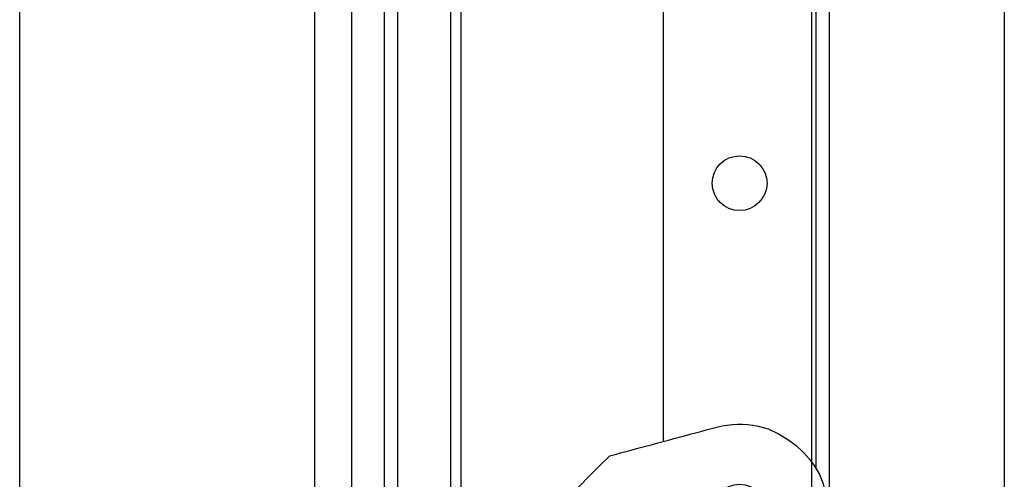
# Model space of a CAD drawing. Extents: x -133 to 802, y 2 to 882.
# Drawn here: x 667 to 757, y 230 to 272 of the extents above; entities that cross this region are included whole.
import ezdxf

# ---------------------------------------------------------------- set-up
doc = ezdxf.new("R2010")
doc.units = 0
doc.header["$MEASUREMENT"] = 0
for name, color, linetype in [('1', 7, 'Continuous'), ('15', 7, 'Continuous'), ('LAYER001', 1, 'Continuous'), ('NONE', 7, 'Continuous')]:
    doc.layers.add(name, color=color, linetype=linetype)

# ---------------------------------------------------------------- blocks, each defined once
blk = doc.blocks.new('GROUP-4-1')
at = {"layer": '15', "color": 30, "linetype": 'Continuous'}
blk.add_lwpolyline([(970.846, -14.761), (971.153, -14.454), (971.46, -14.147), (971.767, -13.84), (972.074, -13.533), (972.382, -13.226), (972.689, -12.918), (972.996, -12.611), (973.303, -12.304), (973.61, -11.997), (973.917, -11.69), (974.404, -11.559), (974.891, -11.429), (975.378, -11.299), (975.865, -11.168), (976.352, -11.038), (976.838, -10.907), (977.325, -10.777), (977.812, -10.646), (978.299, -10.516), (978.786, -10.385), (979.279, -10.253), (979.772, -10.121), (980.265, -9.989), (980.758, -9.857), (981.251, -9.725), (981.743, -9.593), (982.236, -9.461), (982.729, -9.329), (983.222, -9.197), (983.715, -9.065), (984.186, -8.961), (984.655, -8.883), (985.125, -8.833), (985.593, -8.809), (986.062, -8.812), (986.53, -8.842), (986.997, -8.899), (987.464, -8.982), (987.93, -9.093), (988.396, -9.23), (989.332, -9.695), (990.178, -10.204), (990.935, -10.756), (991.602, -11.35), (992.18, -11.988), (992.668, -12.668), (993.067, -13.392), (993.376, -14.158), (993.596, -14.968), (993.727, -15.82), (993.763, -16.263), (993.779, -16.706), (993.773, -17.147), (993.747, -17.588), (993.7, -18.029), (993.632, -18.468), (993.543, -18.907), (993.432, -19.345), (993.301, -19.783), (993.15, -20.22), (992.923, -21.064), (992.697, -21.908), (992.471, -22.752), (992.245, -23.596), (992.019, -24.44), (991.793, -25.284), (991.566, -26.128), (991.34, -26.972), (991.114, -27.816), (990.888, -28.66), (990.022, -29.526), (989.156, -30.392), (988.29, -31.258), (987.424, -32.124), (986.559, -32.99), (985.693, -33.855), (984.827, -34.721), (983.961, -35.587), (983.095, -36.453), (982.229, -37.319)], dxfattribs=at)
blk.add_circle((985.786, -16.792), 2.5, dxfattribs=at)
blk = doc.blocks.new('GROUP-6-1')
at = {"layer": '15', "color": 30, "linetype": 'Continuous'}
for p, q in [((953.329, 76.271), (953.329, -30.328)), ((960.362, -16.921), (960.362, 52.675))]:
    blk.add_line(p, q, dxfattribs=at)
blk.add_lwpolyline([(961.385, 99.861, 0.091711), (950.433, 97.515, 0.015329), (948.713, 96.738, 0.286352), (948.433, 96.289), (948.433, 96.289), (948.433, 76.529), (950.329, 74.632), (950.329, -33.187, 0.466308), (950.799, -33.581), (950.799, -33.581), (960.896, -31.801, 0.36397), (961.309, -31.308), (961.309, -31.308), (961.309, -27.828), (960.309, -27.828), (959.362, -27.828)], format="xyb", dxfattribs=at)
at = {"layer": '15', "color": 30, "linetype": 'Continuous', "ltscale": 0.79375}
blk.add_blockref('GROUP-4-1', (0, 0), dxfattribs=at)
blk = doc.blocks.new('GROUP-11-1')
at = {"layer": '1', "color": 7, "linetype": 'Continuous'}
blk.add_lwpolyline([(954.562, -29.473), (954.562, 94.61), (959.362, 94.61), (959.362, -21.065)], dxfattribs=at)
blk = doc.blocks.new('GROUP-14-1')
at = {"layer": '1', "color": 134, "linetype": 'Continuous'}
for p, q in [((946.962, 268.142), (946.962, -182.359)), ((992.361, 267.642), (992.361, -142.767)), ((993.962, 267.642), (993.962, -142.767)), ((1009.962, 256.142), (1009.962, -136.859))]:
    blk.add_line(p, q, dxfattribs=at)
at = {"layer": '1', "color": 7, "linetype": 'Continuous'}
for p, q in [((992.786, -12.919), (992.786, 113.423)), ((978.786, 89.353), (978.786, -10.385))]:
    blk.add_line(p, q, dxfattribs=at)
at = {"layer": '15', "color": 30, "linetype": 'Continuous'}
blk.add_circle((985.786, 13.208), 2.5, dxfattribs=at)
at = {"layer": 'NONE', "color": 7, "linetype": 'Continuous', "ltscale": 0.79375}
for name in ['GROUP-6-1', 'GROUP-11-1']:
    blk.add_blockref(name, (0, 0), dxfattribs=at)

msp = doc.modelspace()

# ---------------------------------------------------------------- linework, layer by layer
at = {"layer": 'LAYER001', "color": 7, "linetype": 'Continuous', "ltscale": 2}
msp.add_line((667.091, 67.709), (667.091, 524.71), dxfattribs=at)

# ---------------------------------------------------------------- block references
at = {"layer": 'NONE', "color": 7, "linetype": 'Continuous', "ltscale": 0.79375}
msp.add_blockref('GROUP-14-1', (-252.933, 244.068), dxfattribs=at)

doc.saveas('drawing.dxf')
